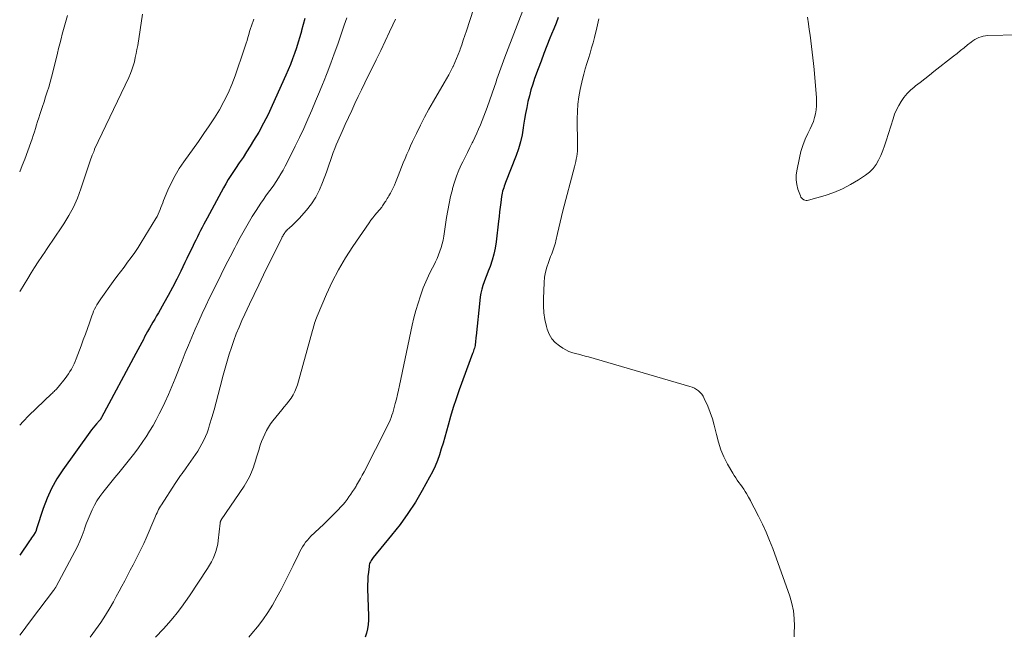
# Model space of a CAD drawing. Units: feet. Extents: x 1910000 to 1915038, y 515000 to 520004.
# Drawn here: x 1910000 to 1910186, y 515195 to 515312 of the extents above; entities that cross this region are included whole.
import ezdxf

# ---------------------------------------------------------------- set-up
doc = ezdxf.new("R2010")
doc.units = ezdxf.units.FT
doc.header["$LTSCALE"] = 100
doc.header["$MEASUREMENT"] = 0
doc.layers.add('CONTOUR INDEX', color=32, linetype='Continuous', lineweight=25)
doc.layers.add('CONTOUR INTERMEDIATE', color=40, linetype='Continuous', lineweight=15)

msp = doc.modelspace()

# ---------------------------------------------------------------- linework, layer by layer
at = {"layer": 'CONTOUR INDEX', "flags": 128}
for points, elevation in [([(1910053.8, 515311.76), (1910053.49, 515310.64), (1910053.18, 515309.52), (1910053.15, 515309.41), (1910052.85, 515308.35), (1910052.53, 515307.29), (1910052.2, 515306.24), (1910051.85, 515305.2), (1910051.48, 515304.16), (1910051.09, 515303.13), (1910050.67, 515302.11), (1910050.23, 515301.1), (1910047.66, 515295.36), (1910046.86, 515293.66), (1910046.01, 515291.99), (1910045.1, 515290.35), (1910044.14, 515288.74), (1910043.49, 515287.68), (1910042.82, 515286.62), (1910042.14, 515285.56), (1910041.44, 515284.51), (1910040.73, 515283.47), (1910040.35, 515282.9), (1910039.84, 515282.14), (1910039.35, 515281.37), (1910038.88, 515280.58), (1910038.43, 515279.79), (1910037.99, 515278.98), (1910037.56, 515278.18), (1910037.12, 515277.37), (1910036.69, 515276.56), (1910035.39, 515274.1), (1910035.08, 515273.51), (1910034.76, 515272.92), (1910034.45, 515272.33), (1910034.14, 515271.74), (1910033.83, 515271.15), (1910033.52, 515270.55), (1910033.22, 515269.95), (1910032.93, 515269.35), (1910032.73, 515268.93), (1910032.34, 515268.12), (1910031.94, 515267.3), (1910031.55, 515266.49), (1910031.16, 515265.68), (1910030.39, 515264.09), (1910029.62, 515262.55), (1910028.84, 515261.02), (1910028.03, 515259.51), (1910027.19, 515258.02), (1910026.16, 515256.2), (1910025.83, 515255.62), (1910025.49, 515255.04), (1910025.15, 515254.45), (1910024.81, 515253.87), (1910024.48, 515253.29), (1910024.14, 515252.7), (1910023.82, 515252.11), (1910023.51, 515251.52), (1910023.4, 515251.32), (1910023.04, 515250.62), (1910022.67, 515249.93), (1910022.3, 515249.23), (1910021.93, 515248.54), (1910015.43, 515236.41), (1910015.39, 515236.35), (1910015.35, 515236.28), (1910015.31, 515236.21), (1910015.27, 515236.15), (1910015.22, 515236.08), (1910015.18, 515236.02), (1910015.13, 515235.96), (1910015.08, 515235.9), (1910014.52, 515235.27), (1910014.19, 515234.88), (1910013.87, 515234.5), (1910013.56, 515234.1), (1910013.26, 515233.7), (1910008.14, 515226.57), (1910007.01, 515224.84), (1910006, 515223.05), (1910005.16, 515221.18), (1910004.43, 515219.25), (1910003.19, 515215.44), (1910003.17, 515215.37), (1910003.15, 515215.3), (1910003.13, 515215.23), (1910003.12, 515215.16), (1910003.11, 515215.13), (1910003.1, 515215.07), (1910003.08, 515215.02), (1910003.06, 515214.96), (1910003.03, 515214.91), (1910003.01, 515214.85), (1910002.98, 515214.8), (1910002.95, 515214.75), (1910002.92, 515214.7), (1910002.62, 515214.24), (1910002.44, 515213.96), (1910002.25, 515213.69), (1910002.07, 515213.41), (1910001.88, 515213.14), (1910000, 515210.45)], 880), ([(1910101.59, 515311.96), (1910101.19, 515310.9), (1910100.77, 515309.85), (1910100.35, 515308.8), (1910100.04, 515308.04), (1910099.47, 515306.6), (1910098.91, 515305.17), (1910098.36, 515303.73), (1910097.82, 515302.28), (1910097.15, 515300.45), (1910096.79, 515299.38), (1910096.45, 515298.3), (1910096.16, 515297.2), (1910095.89, 515296.1), (1910095.66, 515294.98), (1910095.45, 515293.87), (1910095.26, 515292.75), (1910095.08, 515291.63), (1910095.02, 515291.17), (1910094.78, 515289.83), (1910094.48, 515288.5), (1910094.09, 515287.19), (1910093.65, 515285.9), (1910091.67, 515280.79), (1910091.55, 515280.46), (1910091.43, 515280.14), (1910091.32, 515279.82), (1910091.2, 515279.49), (1910091.1, 515279.16), (1910091.01, 515278.83), (1910090.94, 515278.5), (1910090.89, 515278.16), (1910090.76, 515277.06), (1910090.65, 515276.17), (1910090.54, 515275.28), (1910090.44, 515274.39), (1910090.34, 515273.5), (1910089.91, 515269.63), (1910089.73, 515268.44), (1910089.48, 515267.27), (1910089.15, 515266.12), (1910088.75, 515264.98), (1910088.4, 515264.09), (1910088.14, 515263.41), (1910087.89, 515262.73), (1910087.64, 515262.04), (1910087.4, 515261.35), (1910087.2, 515260.65), (1910087.02, 515259.95), (1910086.89, 515259.24), (1910086.79, 515258.52), (1910086.11, 515251.86), (1910086.08, 515251.56), (1910086.05, 515251.25), (1910086.02, 515250.95), (1910085.99, 515250.65), (1910085.98, 515250.58), (1910085.95, 515250.31), (1910085.91, 515250.05), (1910085.85, 515249.78), (1910085.78, 515249.53), (1910085.7, 515249.27), (1910085.61, 515249.01), (1910085.53, 515248.76), (1910085.44, 515248.51), (1910082.91, 515241.64), (1910082.33, 515239.99), (1910081.78, 515238.33), (1910081.28, 515236.66), (1910080.81, 515234.97), (1910080.51, 515233.84), (1910080.2, 515232.72), (1910079.89, 515231.6), (1910079.55, 515230.5), (1910079.19, 515229.39), (1910078.8, 515228.3), (1910078.37, 515227.23), (1910077.87, 515226.19), (1910077.34, 515225.16), (1910075.96, 515222.68), (1910074.65, 515220.47), (1910073.26, 515218.31), (1910071.76, 515216.22), (1910070.17, 515214.2), (1910066.72, 515210), (1910066.57, 515209.82), (1910066.43, 515209.62), (1910066.31, 515209.42), (1910066.19, 515209.21), (1910066.09, 515209), (1910066.01, 515208.78), (1910065.95, 515208.55), (1910065.91, 515208.31), (1910065.78, 515207.22), (1910065.71, 515206.44), (1910065.66, 515205.65), (1910065.64, 515204.86), (1910065.65, 515204.08), (1910065.83, 515199), (1910065.82, 515198.17), (1910065.76, 515197.35), (1910065.62, 515196.53), (1910065.43, 515195.72), (1910065.17, 515194.94)], 860)]:
    msp.add_lwpolyline(points, dxfattribs=dict(at, elevation=elevation))
at = {"layer": 'CONTOUR INTERMEDIATE', "flags": 128}
for points, elevation in [([(1910085.62, 515313.52), (1910084.29, 515309.48), (1910084, 515308.6), (1910083.7, 515307.72), (1910083.4, 515306.84), (1910083.1, 515305.97), (1910083.03, 515305.77), (1910082.75, 515305), (1910082.44, 515304.24), (1910082.11, 515303.49), (1910081.76, 515302.75), (1910081.73, 515302.68), (1910081.34, 515301.92), (1910080.94, 515301.16), (1910080.52, 515300.41), (1910080.1, 515299.66), (1910078.06, 515296.16), (1910077.21, 515294.66), (1910076.39, 515293.15), (1910075.61, 515291.62), (1910074.85, 515290.07), (1910074.13, 515288.55), (1910073.76, 515287.75), (1910073.39, 515286.95), (1910073.04, 515286.14), (1910072.7, 515285.33), (1910072.36, 515284.52), (1910072.03, 515283.7), (1910071.7, 515282.88), (1910071.38, 515282.06), (1910070.91, 515280.83), (1910070.69, 515280.31), (1910070.46, 515279.79), (1910070.2, 515279.28), (1910069.93, 515278.78), (1910069.67, 515278.32), (1910069.52, 515278.06), (1910069.36, 515277.8), (1910069.21, 515277.54), (1910069.05, 515277.27), (1910068.97, 515277.14), (1910068.85, 515276.95), (1910068.73, 515276.76), (1910068.6, 515276.57), (1910068.47, 515276.38), (1910068.34, 515276.19), (1910068.2, 515276.01), (1910068.06, 515275.83), (1910067.91, 515275.66), (1910067.41, 515275.09), (1910067.02, 515274.63), (1910066.63, 515274.16), (1910066.27, 515273.68), (1910065.92, 515273.19), (1910062.87, 515268.75), (1910061.46, 515266.57), (1910060.15, 515264.35), (1910058.97, 515262.05), (1910057.88, 515259.71), (1910056.1, 515255.59), (1910055.97, 515255.27), (1910055.85, 515254.93), (1910055.74, 515254.6), (1910055.64, 515254.26), (1910055.54, 515253.91), (1910055.45, 515253.57), (1910055.35, 515253.23), (1910055.26, 515252.89), (1910052.41, 515242.63), (1910052.18, 515241.97), (1910051.92, 515241.33), (1910051.58, 515240.71), (1910051.21, 515240.12), (1910050.79, 515239.55), (1910050.37, 515238.98), (1910049.93, 515238.43), (1910049.49, 515237.88), (1910047.79, 515235.83), (1910047.34, 515235.24), (1910046.92, 515234.62), (1910046.55, 515233.98), (1910046.22, 515233.31), (1910045.92, 515232.63), (1910045.65, 515231.93), (1910045.4, 515231.23), (1910045.18, 515230.51), (1910045.16, 515230.46), (1910044.94, 515229.72), (1910044.71, 515228.97), (1910044.48, 515228.23), (1910044.24, 515227.5), (1910044.09, 515227.06), (1910043.74, 515226.13), (1910043.33, 515225.22), (1910042.86, 515224.34), (1910042.33, 515223.49), (1910038.04, 515217.14), (1910038, 515217.07), (1910037.95, 515217), (1910037.92, 515216.92), (1910037.89, 515216.84), (1910037.86, 515216.76), (1910037.84, 515216.68), (1910037.83, 515216.59), (1910037.82, 515216.51), (1910037.46, 515213.21), (1910037.36, 515212.51), (1910037.21, 515211.82), (1910037.01, 515211.14), (1910036.77, 515210.47), (1910036.48, 515209.82), (1910036.17, 515209.18), (1910035.82, 515208.56), (1910035.44, 515207.95), (1910032.06, 515202.78), (1910031.31, 515201.69), (1910030.54, 515200.62), (1910029.73, 515199.58), (1910028.89, 515198.56), (1910028.12, 515197.67), (1910027.64, 515197.11), (1910027.15, 515196.56), (1910026.66, 515196.03), (1910026.15, 515195.49), (1910025.65, 515194.96)], 868), ([(1910095.54, 515314.93), (1910091.55, 515304.47), (1910091.29, 515303.79), (1910091.04, 515303.1), (1910090.79, 515302.41), (1910090.54, 515301.71), (1910090.3, 515301.02), (1910090.05, 515300.33), (1910089.81, 515299.64), (1910089.56, 515298.94), (1910088.18, 515295.01), (1910087.88, 515294.18), (1910087.58, 515293.36), (1910087.26, 515292.54), (1910086.93, 515291.72), (1910086.59, 515290.91), (1910086.23, 515290.11), (1910085.86, 515289.31), (1910085.47, 515288.52), (1910085.36, 515288.3), (1910084.91, 515287.41), (1910084.46, 515286.51), (1910084.02, 515285.61), (1910083.58, 515284.71), (1910083.38, 515284.29), (1910082.88, 515283.17), (1910082.42, 515282.03), (1910082.03, 515280.87), (1910081.69, 515279.69), (1910081.63, 515279.47), (1910081.31, 515278.17), (1910081.02, 515276.86), (1910080.77, 515275.54), (1910080.55, 515274.21), (1910080.02, 515270.67), (1910079.89, 515269.95), (1910079.73, 515269.24), (1910079.53, 515268.54), (1910079.3, 515267.84), (1910079.04, 515267.15), (1910078.75, 515266.48), (1910078.44, 515265.81), (1910078.11, 515265.16), (1910077.66, 515264.29), (1910077.11, 515263.2), (1910076.6, 515262.09), (1910076.15, 515260.95), (1910075.72, 515259.81), (1910075.59, 515259.4), (1910075.15, 515258.03), (1910074.74, 515256.65), (1910074.39, 515255.26), (1910074.06, 515253.86), (1910071.68, 515242.5), (1910071.49, 515241.63), (1910071.29, 515240.77), (1910071.08, 515239.91), (1910070.86, 515239.06), (1910070.66, 515238.31), (1910070.52, 515237.83), (1910070.38, 515237.35), (1910070.22, 515236.88), (1910070.06, 515236.41), (1910069.88, 515235.95), (1910069.69, 515235.49), (1910069.48, 515235.03), (1910069.26, 515234.59), (1910064.98, 515226.2), (1910064.64, 515225.56), (1910064.3, 515224.93), (1910063.94, 515224.3), (1910063.57, 515223.68), (1910063.46, 515223.49), (1910063.14, 515222.97), (1910062.81, 515222.46), (1910062.48, 515221.95), (1910062.13, 515221.44), (1910061.78, 515220.95), (1910061.41, 515220.47), (1910061.01, 515220), (1910060.6, 515219.55), (1910060.09, 515219.02), (1910059.41, 515218.32), (1910058.73, 515217.63), (1910058.03, 515216.94), (1910057.33, 515216.26), (1910054.96, 515214.01), (1910054.61, 515213.65), (1910054.27, 515213.27), (1910053.95, 515212.87), (1910053.66, 515212.46), (1910053.38, 515212.03), (1910053.12, 515211.59), (1910052.88, 515211.15), (1910052.65, 515210.69), (1910051.58, 515208.47), (1910050.84, 515206.96), (1910050.09, 515205.46), (1910049.31, 515203.97), (1910048.53, 515202.49), (1910047.69, 515201.03), (1910046.81, 515199.61), (1910045.85, 515198.24), (1910044.84, 515196.91), (1910043.81, 515195.63), (1910043.26, 515194.94)], 864), ([(1910023.18, 515312.58), (1910022.26, 515306.71), (1910022.12, 515305.94), (1910021.98, 515305.16), (1910021.81, 515304.39), (1910021.63, 515303.62), (1910021.42, 515302.86), (1910021.18, 515302.12), (1910020.89, 515301.38), (1910020.58, 515300.66), (1910014.13, 515287.08), (1910014.1, 515286.99), (1910014.06, 515286.87), (1910014.06, 515286.84), (1910014.05, 515286.82), (1910014.04, 515286.8), (1910014.03, 515286.78), (1910014, 515286.69), (1910013.99, 515286.67), (1910013.99, 515286.65), (1910013.98, 515286.63), (1910013.97, 515286.61), (1910013.69, 515285.96), (1910013.54, 515285.61), (1910013.41, 515285.26), (1910013.28, 515284.91), (1910013.16, 515284.55), (1910011.54, 515279.6), (1910010.9, 515277.87), (1910010.16, 515276.18), (1910009.28, 515274.56), (1910008.32, 515272.99), (1910007.55, 515271.85), (1910006.9, 515270.88), (1910006.24, 515269.91), (1910005.58, 515268.94), (1910004.92, 515267.97), (1910004.85, 515267.87), (1910004.16, 515266.85), (1910003.48, 515265.81), (1910002.81, 515264.77), (1910002.16, 515263.73), (1910001.53, 515262.7), (1910000.83, 515261.55), (1910000.13, 515260.41), (1910000, 515260.21)], 888), ([(1910009.04, 515312.36), (1910008.77, 515311.48), (1910008.51, 515310.59), (1910008.26, 515309.71), (1910008.02, 515308.82), (1910007.8, 515307.92), (1910007.57, 515307.03), (1910007.35, 515306.14), (1910007.13, 515305.24), (1910006.25, 515301.65), (1910006.01, 515300.71), (1910005.76, 515299.77), (1910005.48, 515298.84), (1910005.19, 515297.92), (1910004.89, 515296.99), (1910004.59, 515296.07), (1910004.29, 515295.15), (1910003.99, 515294.23), (1910003.8, 515293.66), (1910003.59, 515293.01), (1910003.38, 515292.35), (1910003.18, 515291.69), (1910002.98, 515291.02), (1910002.78, 515290.36), (1910002.57, 515289.71), (1910002.34, 515289.05), (1910002.11, 515288.4), (1910000.94, 515285.2), (1910000.48, 515284.01), (1910000, 515282.85)], 892), ([(1910061.74, 515311.91), (1910061.5, 515311.2), (1910061.25, 515310.5), (1910060, 515306.93), (1910059.35, 515305.12), (1910058.69, 515303.32), (1910058, 515301.53), (1910057.3, 515299.74), (1910057.27, 515299.66), (1910056.56, 515297.92), (1910055.84, 515296.19), (1910055.1, 515294.47), (1910054.35, 515292.75), (1910053.58, 515291.04), (1910052.78, 515289.33), (1910051.97, 515287.65), (1910051.13, 515285.97), (1910050.07, 515283.88), (1910049.68, 515283.15), (1910049.28, 515282.43), (1910048.84, 515281.72), (1910048.39, 515281.02), (1910047.92, 515280.33), (1910047.45, 515279.65), (1910046.96, 515278.97), (1910046.47, 515278.3), (1910045.98, 515277.63), (1910045.5, 515276.94), (1910045.04, 515276.25), (1910044.6, 515275.55), (1910043.88, 515274.38), (1910043.1, 515273.08), (1910042.34, 515271.77), (1910041.61, 515270.44), (1910040.89, 515269.1), (1910040.56, 515268.46), (1910039.71, 515266.8), (1910038.86, 515265.13), (1910038.02, 515263.45), (1910037.18, 515261.77), (1910035.83, 515259.01), (1910035.12, 515257.55), (1910034.44, 515256.09), (1910033.77, 515254.61), (1910033.12, 515253.12), (1910032.49, 515251.63), (1910031.86, 515250.13), (1910031.25, 515248.63), (1910030.65, 515247.13), (1910029.34, 515243.8), (1910028.72, 515242.29), (1910028.07, 515240.78), (1910027.39, 515239.29), (1910026.68, 515237.82), (1910026.34, 515237.12), (1910025.76, 515236.01), (1910025.16, 515234.92), (1910024.52, 515233.85), (1910023.85, 515232.79), (1910023.79, 515232.7), (1910023.12, 515231.71), (1910022.43, 515230.73), (1910021.71, 515229.77), (1910020.98, 515228.82), (1910020.23, 515227.89), (1910019.48, 515226.95), (1910018.73, 515226.02), (1910017.98, 515225.08), (1910015.69, 515222.27), (1910015.11, 515221.51), (1910014.57, 515220.71), (1910014.09, 515219.88), (1910013.66, 515219.02), (1910013.27, 515218.13), (1910012.9, 515217.24), (1910012.56, 515216.34), (1910012.24, 515215.42), (1910012.15, 515215.17), (1910011.78, 515214.13), (1910011.37, 515213.11), (1910010.91, 515212.11), (1910010.41, 515211.13), (1910006.87, 515204.53), (1910006.82, 515204.43), (1910006.76, 515204.33), (1910006.69, 515204.23), (1910006.63, 515204.13), (1910006.56, 515204.03), (1910006.49, 515203.94), (1910006.42, 515203.84), (1910006.35, 515203.75), (1910002.2, 515198.27), (1910001.13, 515196.85), (1910000.07, 515195.43), (1910000, 515195.34)], 876), ([(1910044.16, 515311.67), (1910043.74, 515310.42), (1910043.56, 515309.87), (1910043.38, 515309.32), (1910043.21, 515308.77), (1910043.05, 515308.22), (1910042.89, 515307.66), (1910042.72, 515307.11), (1910042.54, 515306.56), (1910042.36, 515306.01), (1910040.66, 515300.97), (1910040.03, 515299.3), (1910039.34, 515297.67), (1910038.54, 515296.09), (1910037.67, 515294.54), (1910036.73, 515293.02), (1910035.77, 515291.53), (1910034.77, 515290.05), (1910033.74, 515288.59), (1910030.96, 515284.73), (1910030.11, 515283.46), (1910029.32, 515282.15), (1910028.62, 515280.79), (1910027.98, 515279.4), (1910027.15, 515277.42), (1910026.98, 515276.99), (1910026.81, 515276.56), (1910026.65, 515276.12), (1910026.49, 515275.69), (1910026.32, 515275.26), (1910026.14, 515274.83), (1910025.93, 515274.42), (1910025.7, 515274.02), (1910022.95, 515269.51), (1910022.34, 515268.55), (1910021.71, 515267.61), (1910021.05, 515266.68), (1910020.37, 515265.77), (1910019.68, 515264.86), (1910019, 515263.96), (1910018.32, 515263.04), (1910017.65, 515262.12), (1910015.3, 515258.87), (1910015.04, 515258.49), (1910014.79, 515258.11), (1910014.56, 515257.72), (1910014.34, 515257.32), (1910014.14, 515256.91), (1910013.95, 515256.49), (1910013.78, 515256.07), (1910013.62, 515255.64), (1910013.16, 515254.33), (1910012.78, 515253.24), (1910012.39, 515252.16), (1910012, 515251.08), (1910011.6, 515250), (1910010.67, 515247.54), (1910010.47, 515247.04), (1910010.25, 515246.55), (1910010.01, 515246.06), (1910009.75, 515245.58), (1910009.48, 515245.12), (1910009.19, 515244.67), (1910008.87, 515244.23), (1910008.55, 515243.8), (1910007.27, 515242.2), (1910007.12, 515242.02), (1910006.98, 515241.85), (1910006.82, 515241.69), (1910006.66, 515241.52), (1910006.5, 515241.36), (1910006.34, 515241.2), (1910006.18, 515241.04), (1910006.02, 515240.89), (1910001.73, 515236.8), (1910000.65, 515235.71), (1910000, 515234.99)], 884), ([(1910070.88, 515311.67), (1910070.38, 515310.59), (1910069.76, 515309.24), (1910068.95, 515307.49), (1910068.12, 515305.73), (1910067.28, 515303.99), (1910066.42, 515302.25), (1910065.77, 515300.94), (1910065.13, 515299.64), (1910064.5, 515298.34), (1910063.87, 515297.03), (1910063.25, 515295.72), (1910062.64, 515294.4), (1910062.03, 515293.08), (1910061.43, 515291.76), (1910060.83, 515290.44), (1910060.04, 515288.65), (1910059.73, 515287.93), (1910059.43, 515287.21), (1910059.16, 515286.48), (1910058.89, 515285.74), (1910058.64, 515285), (1910058.38, 515284.26), (1910058.12, 515283.52), (1910057.86, 515282.78), (1910057.16, 515280.82), (1910056.57, 515279.42), (1910055.88, 515278.07), (1910055.03, 515276.81), (1910054.09, 515275.61), (1910052.7, 515274.02), (1910052.37, 515273.66), (1910052.04, 515273.31), (1910051.69, 515272.98), (1910051.34, 515272.66), (1910050.94, 515272.31), (1910050.78, 515272.16), (1910050.62, 515272.01), (1910050.47, 515271.85), (1910050.32, 515271.69), (1910050.29, 515271.66), (1910050.17, 515271.51), (1910050.05, 515271.36), (1910049.94, 515271.2), (1910049.83, 515271.03), (1910049.73, 515270.87), (1910049.63, 515270.7), (1910049.54, 515270.53), (1910049.45, 515270.35), (1910045.99, 515263.36), (1910045.09, 515261.52), (1910044.21, 515259.69), (1910043.34, 515257.84), (1910042.49, 515255.98), (1910041.93, 515254.74), (1910041.39, 515253.5), (1910040.87, 515252.24), (1910040.4, 515250.97), (1910039.95, 515249.68), (1910039.53, 515248.39), (1910039.13, 515247.09), (1910038.76, 515245.78), (1910038.41, 515244.46), (1910037.85, 515242.25), (1910037.47, 515240.79), (1910037.08, 515239.33), (1910036.67, 515237.88), (1910036.25, 515236.43), (1910035.84, 515235.03), (1910035.6, 515234.29), (1910035.34, 515233.56), (1910035.05, 515232.84), (1910034.73, 515232.14), (1910034.38, 515231.44), (1910034.01, 515230.76), (1910033.6, 515230.1), (1910033.17, 515229.46), (1910031.42, 515226.96), (1910031.16, 515226.59), (1910030.89, 515226.22), (1910030.63, 515225.85), (1910030.36, 515225.48), (1910030.1, 515225.12), (1910029.84, 515224.74), (1910029.59, 515224.37), (1910029.34, 515223.99), (1910026.74, 515219.98), (1910026.55, 515219.69), (1910026.38, 515219.38), (1910026.21, 515219.07), (1910026.06, 515218.76), (1910025.91, 515218.44), (1910025.76, 515218.12), (1910025.62, 515217.8), (1910025.48, 515217.47), (1910023.87, 515213.68), (1910023.41, 515212.65), (1910022.94, 515211.62), (1910022.44, 515210.61), (1910021.92, 515209.6), (1910021.39, 515208.6), (1910020.86, 515207.61), (1910020.34, 515206.61), (1910019.82, 515205.61), (1910019.29, 515204.62), (1910018.76, 515203.63), (1910018.22, 515202.64), (1910017.67, 515201.66), (1910017.06, 515200.57), (1910016.19, 515199.12), (1910015.29, 515197.7), (1910014.32, 515196.33), (1910013.31, 515194.98)], 872), ([(1910109.29, 515311.73), (1910109.16, 515311.17), (1910109.03, 515310.61), (1910108.89, 515310.05), (1910108.44, 515308.21), (1910108.18, 515307.22), (1910107.91, 515306.23), (1910107.61, 515305.24), (1910107.29, 515304.26), (1910106.98, 515303.28), (1910106.68, 515302.3), (1910106.42, 515301.3), (1910106.19, 515300.3), (1910105.76, 515298.38), (1910105.51, 515297), (1910105.31, 515295.61), (1910105.22, 515294.21), (1910105.19, 515292.81), (1910105.2, 515291.62), (1910105.21, 515290.81), (1910105.22, 515289.99), (1910105.23, 515289.17), (1910105.25, 515288.35), (1910105.26, 515287.71), (1910105.25, 515287.21), (1910105.23, 515286.72), (1910105.18, 515286.22), (1910105.11, 515285.73), (1910105.02, 515285.24), (1910104.92, 515284.76), (1910104.81, 515284.27), (1910104.69, 515283.79), (1910102.48, 515275.45), (1910102.21, 515274.39), (1910101.95, 515273.32), (1910101.7, 515272.26), (1910101.46, 515271.19), (1910101.17, 515269.83), (1910101.08, 515269.44), (1910100.98, 515269.06), (1910100.87, 515268.68), (1910100.74, 515268.31), (1910100.61, 515267.93), (1910100.47, 515267.56), (1910100.33, 515267.19), (1910100.18, 515266.83), (1910099.75, 515265.74), (1910099.43, 515264.82), (1910099.18, 515263.88), (1910099.02, 515262.93), (1910098.93, 515261.96), (1910098.8, 515258.84), (1910098.81, 515257.53), (1910098.89, 515256.22), (1910099.1, 515254.93), (1910099.38, 515253.65), (1910099.53, 515253.11), (1910099.9, 515252.18), (1910100.38, 515251.32), (1910101.04, 515250.6), (1910101.82, 515249.96), (1910102.49, 515249.52), (1910103.04, 515249.2), (1910103.6, 515248.92), (1910104.2, 515248.7), (1910104.81, 515248.52), (1910105.43, 515248.37), (1910106.05, 515248.21), (1910106.67, 515248.04), (1910107.29, 515247.87), (1910126.44, 515242.3), (1910126.87, 515242.15), (1910127.29, 515241.97), (1910127.68, 515241.74), (1910128.06, 515241.48), (1910128.39, 515241.17), (1910128.69, 515240.83), (1910128.94, 515240.46), (1910129.16, 515240.06), (1910129.81, 515238.57), (1910130.28, 515237.4), (1910130.7, 515236.2), (1910131.05, 515234.98), (1910131.34, 515233.75), (1910131.45, 515233.25), (1910131.82, 515231.79), (1910132.28, 515230.36), (1910132.88, 515228.99), (1910133.56, 515227.64), (1910134.54, 515225.91), (1910134.81, 515225.46), (1910135.09, 515225.03), (1910135.39, 515224.61), (1910135.7, 515224.19), (1910136.01, 515223.78), (1910136.32, 515223.36), (1910136.6, 515222.92), (1910136.87, 515222.48), (1910137.11, 515222.06), (1910137.49, 515221.4), (1910137.86, 515220.74), (1910138.22, 515220.07), (1910138.58, 515219.4), (1910139.42, 515217.79), (1910140.16, 515216.29), (1910140.86, 515214.78), (1910141.49, 515213.24), (1910142.09, 515211.69), (1910145.3, 515202.69), (1910145.71, 515201.31), (1910146.01, 515199.91), (1910146.14, 515198.49), (1910146.17, 515197.05), (1910146.13, 515195.85), (1910146.11, 515195)], 856), ([(1910148.63, 515312.02), (1910148.81, 515310.8), (1910148.96, 515309.73), (1910149.11, 515308.65), (1910149.26, 515307.58), (1910149.4, 515306.5), (1910149.54, 515305.42), (1910149.66, 515304.34), (1910149.77, 515303.26), (1910149.87, 515302.18), (1910150.32, 515296.82), (1910150.35, 515296.06), (1910150.34, 515295.3), (1910150.26, 515294.55), (1910150.14, 515293.8), (1910149.96, 515293.06), (1910149.74, 515292.33), (1910149.46, 515291.63), (1910149.14, 515290.93), (1910148.72, 515290.09), (1910148.21, 515288.97), (1910147.76, 515287.83), (1910147.4, 515286.65), (1910147.1, 515285.46), (1910146.6, 515283.05), (1910146.49, 515282.17), (1910146.48, 515281.29), (1910146.61, 515280.43), (1910146.84, 515279.57), (1910147.31, 515278.29), (1910147.41, 515278.07), (1910147.55, 515277.87), (1910147.72, 515277.71), (1910147.92, 515277.56), (1910148.14, 515277.47), (1910148.37, 515277.41), (1910148.6, 515277.41), (1910148.84, 515277.45), (1910151.95, 515278.37), (1910153.61, 515278.94), (1910155.22, 515279.61), (1910156.77, 515280.42), (1910158.27, 515281.32), (1910159.58, 515282.18), (1910160.33, 515282.78), (1910161.01, 515283.44), (1910161.58, 515284.21), (1910162.06, 515285.04), (1910162.47, 515285.93), (1910162.84, 515286.84), (1910163.18, 515287.76), (1910163.49, 515288.69), (1910164.77, 515292.82), (1910165.08, 515293.69), (1910165.43, 515294.53), (1910165.85, 515295.35), (1910166.31, 515296.14), (1910166.84, 515296.89), (1910167.42, 515297.6), (1910168.07, 515298.24), (1910168.76, 515298.85), (1910169.04, 515299.06), (1910169.9, 515299.73), (1910170.76, 515300.41), (1910171.63, 515301.09), (1910172.49, 515301.77), (1910176.18, 515304.67), (1910176.85, 515305.2), (1910177.52, 515305.73), (1910178.18, 515306.26), (1910178.85, 515306.8), (1910179.5, 515307.33), (1910179.85, 515307.58), (1910180.21, 515307.82), (1910180.58, 515308.03), (1910180.97, 515308.21), (1910181.38, 515308.35), (1910181.79, 515308.47), (1910182.21, 515308.53), (1910182.64, 515308.56), (1910188.4, 515308.67)], 852)]:
    msp.add_lwpolyline(points, dxfattribs=dict(at, elevation=elevation))

doc.saveas('drawing.dxf')
